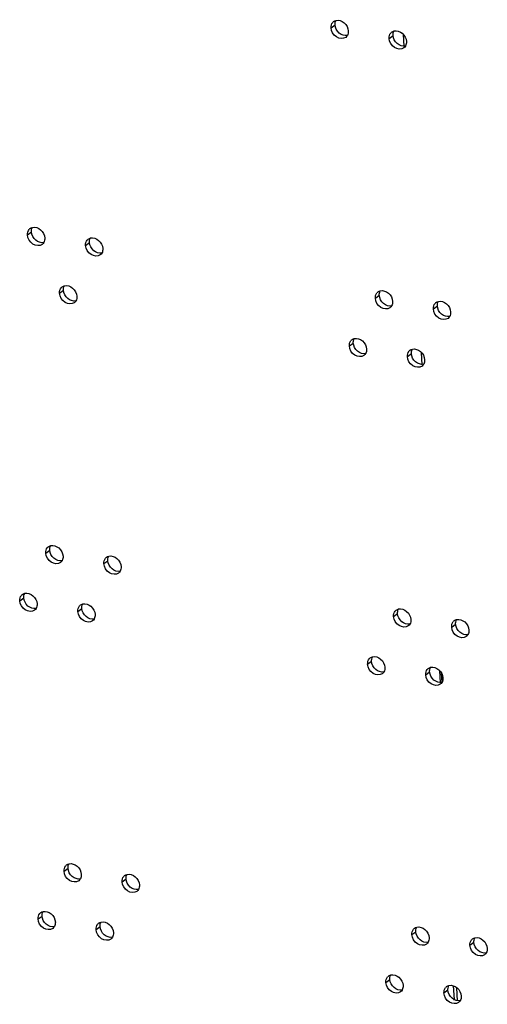
# Model space of a CAD drawing. Units: millimetres. Extents: x 0 to 420, y 0 to 297.
# Drawn here: x 332 to 334, y 169 to 174 of the extents above; entities that cross this region are included whole.
import ezdxf

# ---------------------------------------------------------------- set-up
doc = ezdxf.new("R2010")
doc.units = ezdxf.units.MM
doc.header["$LTSCALE"] = 23.1
doc.layers.get('0').update_dxf_attribs({"linetype": 'CONTINUOUS'})

msp = doc.modelspace()

# ---------------------------------------------------------------- linework, layer by layer
at = {"color": 9, "linetype": 'CONTINUOUS'}
for p, q in [((333.519396, 173.811648), (333.539937, 173.827065)), ((333.821177, 173.756605), (333.841718, 173.772022)), ((331.941754, 172.734784), (331.962295, 172.750201)), ((332.243535, 172.679741), (332.264076, 172.695157)), ((332.108477, 172.431449), (332.129018, 172.446866)), ((333.749448, 172.405069), (333.769989, 172.420486)), ((334.051229, 172.350026), (334.07177, 172.365443)), ((333.614391, 172.156778), (333.634932, 172.172194)), ((333.916171, 172.101734), (333.936712, 172.117151)), ((332.036749, 171.079913), (332.05729, 171.09533)), ((332.338529, 171.02487), (332.35907, 171.040286)), ((331.901691, 170.831621), (331.922232, 170.847038)), ((332.203471, 170.776578), (332.224012, 170.791995)), ((333.844443, 170.750198), (333.864984, 170.765615)), ((334.146223, 170.695155), (334.166764, 170.710572)), ((333.709385, 170.501907), (333.729926, 170.517323)), ((334.011165, 170.446863), (334.031706, 170.46228)), ((332.131743, 169.425042), (332.152284, 169.440459)), ((332.433523, 169.369999), (332.454064, 169.385416)), ((331.996685, 169.176751), (332.017226, 169.192167)), ((332.298465, 169.121707), (332.319007, 169.137124)), ((333.939437, 169.095327), (333.959978, 169.110744)), ((334.241217, 169.040284), (334.261758, 169.055701)), ((333.804379, 168.847036), (333.82492, 168.862452)), ((334.10616, 168.791992), (334.126701, 168.807409))]:
    msp.add_line(p, q, dxfattribs=at)
at = {"color": 3, "linetype": 'CONTINUOUS'}
for p, q in [((333.898574, 173.715952), (333.8951, 173.776482)), ((333.993568, 172.061081), (333.990094, 172.121611)), ((334.08859, 170.406208), (334.085117, 170.466707)), ((334.096046, 170.408322), (334.093371, 170.454929)), ((334.154337, 168.829299), (334.158426, 168.758056)), ((334.176352, 168.7518), (334.172482, 168.819217))]:
    msp.add_line(p, q, dxfattribs=at)
at = {"color": 2, "linetype": 'CONTINUOUS'}
msp.add_line((334.158582, 168.755341), (334.158426, 168.758056), dxfattribs=at)
at = {"color": 3, "linetype": 'CONTINUOUS'}
for centre in [(333.552469, 173.819157), (333.854249, 173.764113), (331.974827, 172.742292), (332.276607, 172.687249), (332.141549, 172.438957), (333.782521, 172.412577), (334.084301, 172.357534), (333.647463, 172.164286), (333.949243, 172.109242), (332.069821, 171.087421), (332.371601, 171.032378), (331.934763, 170.83913), (332.236543, 170.784086), (333.877515, 170.757706), (334.179295, 170.702663), (333.742457, 170.509415), (334.044238, 170.454371), (332.164815, 169.43255), (332.466595, 169.377507), (332.029757, 169.184259), (332.331538, 169.129215), (333.972509, 169.102836), (334.27429, 169.047792), (333.837452, 168.854544), (334.139232, 168.799501)]:
    msp.add_arc(centre, 0.03213, 126.922687, 140.280899, dxfattribs=at)
for points in [[(333.519396, 173.811648), (333.518837, 173.821385), (333.521518, 173.83219), (333.527755, 173.839688)], [(333.533167, 173.844843), (333.536696, 173.847492), (333.540869, 173.849413), (333.545158, 173.850452)], [(333.603954, 173.771974), (333.601763, 173.768177), (333.598769, 173.764736), (333.595263, 173.762105)], [(333.609034, 173.795299), (333.60949, 173.787355), (333.607932, 173.778866), (333.603954, 173.771974)], [(333.821177, 173.756605), (333.820618, 173.766342), (333.823298, 173.777147), (333.829535, 173.784645)], [(333.834947, 173.789799), (333.838476, 173.792448), (333.842649, 173.79437), (333.846938, 173.795409)], [(333.905735, 173.71693), (333.903544, 173.713134), (333.900549, 173.709693), (333.897044, 173.707061)], [(333.910814, 173.740256), (333.91127, 173.732311), (333.909712, 173.723822), (333.905735, 173.71693)], [(331.941754, 172.734784), (331.941195, 172.744521), (331.943875, 172.755326), (331.950113, 172.762824)], [(331.955525, 172.767978), (331.959054, 172.770627), (331.963227, 172.772549), (331.967516, 172.773588)], [(332.026312, 172.695109), (332.024121, 172.691313), (332.021127, 172.687872), (332.017621, 172.68524)], [(332.031392, 172.718435), (332.031848, 172.71049), (332.03029, 172.702001), (332.026312, 172.695109)], [(332.243535, 172.679741), (332.242976, 172.689478), (332.245656, 172.700283), (332.251893, 172.707781)], [(332.257305, 172.712935), (332.260834, 172.715584), (332.265007, 172.717506), (332.269296, 172.718544)], [(332.328093, 172.640066), (332.325902, 172.636269), (332.322907, 172.632829), (332.319402, 172.630197)], [(332.333172, 172.663391), (332.333628, 172.655447), (332.33207, 172.646958), (332.328093, 172.640066)], [(332.108477, 172.431449), (332.107918, 172.441186), (332.110598, 172.451991), (332.116835, 172.459489)], [(332.122248, 172.464643), (332.125777, 172.467292), (332.12995, 172.469214), (332.134238, 172.470253)], [(333.749448, 172.405069), (333.748889, 172.414806), (333.75157, 172.425611), (333.757807, 172.433109)], [(333.763219, 172.438264), (333.766748, 172.440913), (333.770921, 172.442834), (333.77521, 172.443873)], [(332.193035, 172.391774), (332.190844, 172.387978), (332.18785, 172.384537), (332.184344, 172.381905)], [(332.198115, 172.4151), (332.198571, 172.407155), (332.197013, 172.398666), (332.193035, 172.391774)], [(333.839086, 172.38872), (333.839542, 172.380776), (333.837984, 172.372286), (333.834006, 172.365395)], [(334.051229, 172.350026), (334.05067, 172.359763), (334.05335, 172.370568), (334.059587, 172.378066)], [(334.064999, 172.38322), (334.068528, 172.385869), (334.072701, 172.387791), (334.07699, 172.38883)], [(333.834006, 172.365395), (333.831815, 172.361598), (333.828821, 172.358157), (333.825315, 172.355526)], [(334.140866, 172.333677), (334.141322, 172.325732), (334.139764, 172.317243), (334.135787, 172.310351)], [(334.135787, 172.310351), (334.133596, 172.306555), (334.130601, 172.303114), (334.127096, 172.300482)], [(333.614391, 172.156778), (333.613832, 172.166515), (333.616512, 172.177319), (333.622749, 172.184817)], [(333.628161, 172.189972), (333.63169, 172.192621), (333.635863, 172.194542), (333.640152, 172.195581)], [(333.698949, 172.117103), (333.696758, 172.113306), (333.693763, 172.109865), (333.690258, 172.107234)], [(333.704028, 172.140428), (333.704484, 172.132484), (333.702926, 172.123995), (333.698949, 172.117103)], [(333.916171, 172.101734), (333.915612, 172.111471), (333.918292, 172.122276), (333.924529, 172.129774)], [(333.929942, 172.134928), (333.933471, 172.137578), (333.937644, 172.139499), (333.941932, 172.140538)], [(334.005809, 172.085385), (334.006265, 172.077441), (334.004707, 172.068951), (334.000729, 172.062059)], [(334.000729, 172.062059), (333.998538, 172.058263), (333.995544, 172.054822), (333.992038, 172.052191)], [(332.036749, 171.079913), (332.03619, 171.08965), (332.03887, 171.100455), (332.045107, 171.107953)], [(332.050519, 171.113107), (332.054048, 171.115756), (332.058221, 171.117678), (332.06251, 171.118717)], [(332.121307, 171.040238), (332.119115, 171.036442), (332.116121, 171.033001), (332.112616, 171.030369)], [(332.126386, 171.063564), (332.126842, 171.055619), (332.125284, 171.04713), (332.121307, 171.040238)], [(332.338529, 171.02487), (332.33797, 171.034607), (332.34065, 171.045412), (332.346887, 171.05291)], [(332.3523, 171.058064), (332.355829, 171.060713), (332.360002, 171.062635), (332.36429, 171.063674)], [(332.428167, 171.00852), (332.428623, 171.000576), (332.427065, 170.992087), (332.423087, 170.985195)], [(332.423087, 170.985195), (332.420896, 170.981399), (332.417902, 170.977958), (332.414396, 170.975326)], [(331.901691, 170.831621), (331.901132, 170.841358), (331.903812, 170.852163), (331.910049, 170.859661)], [(331.915462, 170.864816), (331.918991, 170.867465), (331.923164, 170.869386), (331.927452, 170.870425)], [(331.986249, 170.791947), (331.984058, 170.78815), (331.981063, 170.784709), (331.977558, 170.782078)], [(331.991329, 170.815272), (331.991785, 170.807328), (331.990227, 170.798839), (331.986249, 170.791947)], [(332.203471, 170.776578), (332.202912, 170.786315), (332.205592, 170.79712), (332.21183, 170.804618)], [(332.217242, 170.809772), (332.220771, 170.812421), (332.224944, 170.814343), (332.229233, 170.815382)], [(333.858213, 170.783393), (333.861742, 170.786042), (333.865915, 170.787963), (333.870204, 170.789002)], [(332.288029, 170.736903), (332.285838, 170.733107), (332.282844, 170.729666), (332.279338, 170.727034)], [(332.293109, 170.760229), (332.293565, 170.752284), (332.292007, 170.743795), (332.288029, 170.736903)], [(333.844443, 170.750198), (333.843884, 170.759935), (333.846564, 170.77074), (333.852801, 170.778238)], [(333.93408, 170.733849), (333.934536, 170.725905), (333.932978, 170.717415), (333.929001, 170.710524)], [(334.159994, 170.728349), (334.163523, 170.730998), (334.167696, 170.73292), (334.171984, 170.733959)], [(333.929001, 170.710524), (333.92681, 170.706727), (333.923815, 170.703286), (333.92031, 170.700655)], [(334.146223, 170.695155), (334.145664, 170.704892), (334.148344, 170.715697), (334.154581, 170.723195)], [(334.230781, 170.65548), (334.22859, 170.651684), (334.225596, 170.648243), (334.22209, 170.645611)], [(334.235861, 170.678806), (334.236317, 170.670861), (334.234759, 170.662372), (334.230781, 170.65548)], [(333.709385, 170.501907), (333.708826, 170.511644), (333.711506, 170.522449), (333.717743, 170.529947)], [(333.723156, 170.535101), (333.726685, 170.53775), (333.730858, 170.539672), (333.735146, 170.54071)], [(333.799023, 170.485557), (333.799479, 170.477613), (333.797921, 170.469124), (333.793943, 170.462232)], [(334.024936, 170.480058), (334.028465, 170.482707), (334.032638, 170.484628), (334.036927, 170.485667)], [(333.793943, 170.462232), (333.791752, 170.458435), (333.788758, 170.454994), (333.785252, 170.452363)], [(334.011165, 170.446863), (334.010606, 170.4566), (334.013286, 170.467405), (334.019524, 170.474903)], [(334.100803, 170.430514), (334.101259, 170.42257), (334.099701, 170.41408), (334.095723, 170.407189)], [(334.095723, 170.407189), (334.093532, 170.403392), (334.090538, 170.399951), (334.087032, 170.39732)], [(332.131743, 169.425042), (332.131184, 169.434779), (332.133864, 169.445584), (332.140101, 169.453082)], [(332.145514, 169.458236), (332.149043, 169.460886), (332.153216, 169.462807), (332.157504, 169.463846)], [(332.221381, 169.408693), (332.221837, 169.400749), (332.220279, 169.392259), (332.216301, 169.385368)], [(332.447294, 169.403193), (332.450823, 169.405842), (332.454996, 169.407764), (332.459285, 169.408803)], [(332.216301, 169.385368), (332.21411, 169.381571), (332.211115, 169.37813), (332.20761, 169.375499)], [(332.433523, 169.369999), (332.432964, 169.379736), (332.435644, 169.390541), (332.441882, 169.398039)], [(332.523161, 169.353649), (332.523617, 169.345705), (332.522059, 169.337216), (332.518081, 169.330324)], [(332.518081, 169.330324), (332.51589, 169.326528), (332.512896, 169.323087), (332.50939, 169.320455)], [(331.996685, 169.176751), (331.996126, 169.186488), (331.998806, 169.197292), (332.005044, 169.20479)], [(332.010456, 169.209945), (332.013985, 169.212594), (332.018158, 169.214515), (332.022447, 169.215554)], [(332.086323, 169.160401), (332.086779, 169.152457), (332.085221, 169.143968), (332.081243, 169.137076)], [(332.298465, 169.121707), (332.297907, 169.131444), (332.300587, 169.142249), (332.306824, 169.149747)], [(332.312236, 169.154901), (332.315765, 169.157551), (332.319938, 169.159472), (332.324227, 169.160511)], [(332.081243, 169.137076), (332.079052, 169.133279), (332.076058, 169.129838), (332.072552, 169.127207)], [(332.388103, 169.105358), (332.388559, 169.097413), (332.387001, 169.088924), (332.383024, 169.082032)], [(333.939437, 169.095327), (333.938878, 169.105065), (333.941558, 169.115869), (333.947795, 169.123367)], [(333.953208, 169.128522), (333.956737, 169.131171), (333.96091, 169.133092), (333.965198, 169.134131)], [(332.383024, 169.082032), (332.380832, 169.078236), (332.377838, 169.074795), (332.374332, 169.072163)], [(334.023995, 169.055653), (334.021804, 169.051856), (334.01881, 169.048415), (334.015304, 169.045784)], [(334.029075, 169.078978), (334.029531, 169.071034), (334.027973, 169.062545), (334.023995, 169.055653)], [(334.241217, 169.040284), (334.240658, 169.050021), (334.243338, 169.060826), (334.249576, 169.068324)], [(334.254988, 169.073478), (334.258517, 169.076128), (334.26269, 169.078049), (334.266979, 169.079088)], [(334.325775, 169.000609), (334.323584, 168.996813), (334.32059, 168.993372), (334.317084, 168.99074)], [(334.330855, 169.023935), (334.331311, 169.01599), (334.329753, 169.007501), (334.325775, 169.000609)], [(333.804379, 168.847036), (333.80382, 168.856773), (333.8065, 168.867578), (333.812738, 168.875076)], [(333.81815, 168.88023), (333.821679, 168.882879), (333.825852, 168.884801), (333.830141, 168.885839)], [(333.888937, 168.807361), (333.886746, 168.803564), (333.883752, 168.800124), (333.880246, 168.797492)], [(333.894017, 168.830686), (333.894473, 168.822742), (333.892915, 168.814253), (333.888937, 168.807361)], [(334.10616, 168.791992), (334.105601, 168.801729), (334.108281, 168.812534), (334.114518, 168.820032)], [(334.11993, 168.825187), (334.123459, 168.827836), (334.127632, 168.829757), (334.131921, 168.830796)], [(334.190718, 168.752318), (334.188527, 168.748521), (334.185532, 168.74508), (334.182027, 168.742449)], [(334.195797, 168.775643), (334.196253, 168.767699), (334.194695, 168.75921), (334.190718, 168.752318)]]:
    msp.add_open_spline(points, degree=3, dxfattribs=at)
for points, knots in [([(333.595263, 173.762105), (333.58261, 173.752607), (333.539217, 173.75817), (333.520456, 173.79318), (333.519396, 173.811648)], [0, 0, 0, 0, 0.46099378, 1, 1, 1, 1]), ([(333.545158, 173.850452), (333.559345, 173.853888), (333.592812, 173.841512), (333.608117, 173.811271), (333.609034, 173.795299)], [0, 0, 0, 0, 0.47709734, 1, 1, 1, 1]), ([(333.897044, 173.707061), (333.884391, 173.697563), (333.840997, 173.703127), (333.822237, 173.738137), (333.821177, 173.756605)], [0, 0, 0, 0, 0.46099378, 1, 1, 1, 1]), ([(333.846938, 173.795409), (333.861125, 173.798845), (333.894593, 173.786469), (333.909897, 173.756228), (333.910814, 173.740256)], [0, 0, 0, 0, 0.47709734, 1, 1, 1, 1]), ([(332.017621, 172.68524), (332.004968, 172.675742), (331.961575, 172.681306), (331.942814, 172.716316), (331.941754, 172.734784)], [0, 0, 0, 0, 0.46099378, 1, 1, 1, 1]), ([(331.967516, 172.773588), (331.981703, 172.777024), (332.01517, 172.764648), (332.030475, 172.734407), (332.031392, 172.718435)], [0, 0, 0, 0, 0.47709734, 1, 1, 1, 1]), ([(332.319402, 172.630197), (332.306748, 172.620699), (332.263355, 172.626263), (332.244595, 172.661272), (332.243535, 172.679741)], [0, 0, 0, 0, 0.46099378, 1, 1, 1, 1]), ([(332.269296, 172.718544), (332.283483, 172.72198), (332.316951, 172.709605), (332.332255, 172.679364), (332.333172, 172.663391)], [0, 0, 0, 0, 0.47709734, 1, 1, 1, 1]), ([(332.134238, 172.470253), (332.148425, 172.473689), (332.181893, 172.461313), (332.197198, 172.431072), (332.198115, 172.4151)], [0, 0, 0, 0, 0.47709734, 1, 1, 1, 1]), ([(332.184344, 172.381905), (332.171691, 172.372407), (332.128297, 172.377971), (332.109537, 172.412981), (332.108477, 172.431449)], [0, 0, 0, 0, 0.46099378, 1, 1, 1, 1]), ([(333.77521, 172.443873), (333.789397, 172.447309), (333.822864, 172.434933), (333.838169, 172.404692), (333.839086, 172.38872)], [0, 0, 0, 0, 0.47709734, 1, 1, 1, 1]), ([(333.825315, 172.355526), (333.812662, 172.346027), (333.769269, 172.351591), (333.750508, 172.386601), (333.749448, 172.405069)], [0, 0, 0, 0, 0.46099378, 1, 1, 1, 1]), ([(334.07699, 172.38883), (334.091177, 172.392266), (334.124645, 172.37989), (334.139949, 172.349649), (334.140866, 172.333677)], [0, 0, 0, 0, 0.47709734, 1, 1, 1, 1]), ([(334.127096, 172.300482), (334.114443, 172.290984), (334.071049, 172.296548), (334.052289, 172.331558), (334.051229, 172.350026)], [0, 0, 0, 0, 0.46099378, 1, 1, 1, 1]), ([(333.640152, 172.195581), (333.654339, 172.199017), (333.687807, 172.186641), (333.703111, 172.1564), (333.704028, 172.140428)], [0, 0, 0, 0, 0.47709734, 1, 1, 1, 1]), ([(333.690258, 172.107234), (333.677605, 172.097736), (333.634211, 172.103299), (333.615451, 172.138309), (333.614391, 172.156778)], [0, 0, 0, 0, 0.46099378, 1, 1, 1, 1]), ([(333.941932, 172.140538), (333.956119, 172.143974), (333.989587, 172.131598), (334.004892, 172.101357), (334.005809, 172.085385)], [0, 0, 0, 0, 0.47709734, 1, 1, 1, 1]), ([(333.992038, 172.052191), (333.979385, 172.042692), (333.935992, 172.048256), (333.917231, 172.083266), (333.916171, 172.101734)], [0, 0, 0, 0, 0.46099378, 1, 1, 1, 1]), ([(332.06251, 171.118717), (332.076697, 171.122153), (332.110165, 171.109777), (332.125469, 171.079536), (332.126386, 171.063564)], [0, 0, 0, 0, 0.47709734, 1, 1, 1, 1]), ([(332.112616, 171.030369), (332.099962, 171.020871), (332.056569, 171.026435), (332.037809, 171.061445), (332.036749, 171.079913)], [0, 0, 0, 0, 0.46099378, 1, 1, 1, 1]), ([(332.36429, 171.063674), (332.378477, 171.06711), (332.411945, 171.054734), (332.42725, 171.024493), (332.428167, 171.00852)], [0, 0, 0, 0, 0.47709734, 1, 1, 1, 1]), ([(332.414396, 170.975326), (332.401743, 170.965828), (332.358349, 170.971392), (332.339589, 171.006402), (332.338529, 171.02487)], [0, 0, 0, 0, 0.46099378, 1, 1, 1, 1]), ([(331.927452, 170.870425), (331.941639, 170.873861), (331.975107, 170.861485), (331.990412, 170.831244), (331.991329, 170.815272)], [0, 0, 0, 0, 0.47709734, 1, 1, 1, 1]), ([(331.977558, 170.782078), (331.964905, 170.77258), (331.921511, 170.778143), (331.902751, 170.813153), (331.901691, 170.831621)], [0, 0, 0, 0, 0.46099378, 1, 1, 1, 1]), ([(332.229233, 170.815382), (332.24342, 170.818818), (332.276887, 170.806442), (332.292192, 170.776201), (332.293109, 170.760229)], [0, 0, 0, 0, 0.47709734, 1, 1, 1, 1]), ([(333.870204, 170.789002), (333.884391, 170.792438), (333.917859, 170.780062), (333.933163, 170.749821), (333.93408, 170.733849)], [0, 0, 0, 0, 0.47709734, 1, 1, 1, 1]), ([(332.279338, 170.727034), (332.266685, 170.717536), (332.223292, 170.7231), (332.204531, 170.75811), (332.203471, 170.776578)], [0, 0, 0, 0, 0.46099378, 1, 1, 1, 1]), ([(333.92031, 170.700655), (333.907657, 170.691157), (333.864263, 170.69672), (333.845503, 170.73173), (333.844443, 170.750198)], [0, 0, 0, 0, 0.46099378, 1, 1, 1, 1]), ([(334.171984, 170.733959), (334.186171, 170.737395), (334.219639, 170.725019), (334.234944, 170.694778), (334.235861, 170.678806)], [0, 0, 0, 0, 0.47709734, 1, 1, 1, 1]), ([(334.22209, 170.645611), (334.209437, 170.636113), (334.166044, 170.641677), (334.147283, 170.676687), (334.146223, 170.695155)], [0, 0, 0, 0, 0.46099378, 1, 1, 1, 1]), ([(333.735146, 170.54071), (333.749333, 170.544146), (333.782801, 170.531771), (333.798106, 170.501529), (333.799023, 170.485557)], [0, 0, 0, 0, 0.47709734, 1, 1, 1, 1]), ([(333.785252, 170.452363), (333.772599, 170.442865), (333.729205, 170.448428), (333.710445, 170.483438), (333.709385, 170.501907)], [0, 0, 0, 0, 0.46099378, 1, 1, 1, 1]), ([(334.036927, 170.485667), (334.051114, 170.489103), (334.084581, 170.476727), (334.099886, 170.446486), (334.100803, 170.430514)], [0, 0, 0, 0, 0.47709734, 1, 1, 1, 1]), ([(334.087032, 170.39732), (334.074379, 170.387822), (334.030986, 170.393385), (334.012225, 170.428395), (334.011165, 170.446863)], [0, 0, 0, 0, 0.46099378, 1, 1, 1, 1]), ([(332.157504, 169.463846), (332.171691, 169.467282), (332.205159, 169.454906), (332.220464, 169.424665), (332.221381, 169.408693)], [0, 0, 0, 0, 0.47709734, 1, 1, 1, 1]), ([(332.20761, 169.375499), (332.194957, 169.366), (332.151563, 169.371564), (332.132803, 169.406574), (332.131743, 169.425042)], [0, 0, 0, 0, 0.46099378, 1, 1, 1, 1]), ([(332.459285, 169.408803), (332.473472, 169.412239), (332.506939, 169.399863), (332.522244, 169.369622), (332.523161, 169.353649)], [0, 0, 0, 0, 0.47709734, 1, 1, 1, 1]), ([(332.50939, 169.320455), (332.496737, 169.310957), (332.453344, 169.316521), (332.434583, 169.351531), (332.433523, 169.369999)], [0, 0, 0, 0, 0.46099378, 1, 1, 1, 1]), ([(332.022447, 169.215554), (332.036634, 169.21899), (332.070101, 169.206614), (332.085406, 169.176373), (332.086323, 169.160401)], [0, 0, 0, 0, 0.47709734, 1, 1, 1, 1]), ([(332.072552, 169.127207), (332.059899, 169.117709), (332.016506, 169.123272), (331.997745, 169.158282), (331.996685, 169.176751)], [0, 0, 0, 0, 0.46099378, 1, 1, 1, 1]), ([(332.324227, 169.160511), (332.338414, 169.163947), (332.371882, 169.151571), (332.387186, 169.12133), (332.388103, 169.105358)], [0, 0, 0, 0, 0.47709734, 1, 1, 1, 1]), ([(332.374332, 169.072163), (332.361679, 169.062665), (332.318286, 169.068229), (332.299526, 169.103239), (332.298465, 169.121707)], [0, 0, 0, 0, 0.46099378, 1, 1, 1, 1]), ([(334.015304, 169.045784), (334.002651, 169.036286), (333.959257, 169.041849), (333.940497, 169.076859), (333.939437, 169.095327)], [0, 0, 0, 0, 0.46099378, 1, 1, 1, 1]), ([(333.965198, 169.134131), (333.979385, 169.137567), (334.012853, 169.125191), (334.028158, 169.09495), (334.029075, 169.078978)], [0, 0, 0, 0, 0.47709734, 1, 1, 1, 1]), ([(334.266979, 169.079088), (334.281166, 169.082524), (334.314633, 169.070148), (334.329938, 169.039907), (334.330855, 169.023935)], [0, 0, 0, 0, 0.47709734, 1, 1, 1, 1]), ([(334.317084, 168.99074), (334.304431, 168.981242), (334.261038, 168.986806), (334.242277, 169.021816), (334.241217, 169.040284)], [0, 0, 0, 0, 0.46099378, 1, 1, 1, 1]), ([(333.830141, 168.885839), (333.844328, 168.889275), (333.877795, 168.8769), (333.8931, 168.846659), (333.894017, 168.830686)], [0, 0, 0, 0, 0.47709734, 1, 1, 1, 1]), ([(333.880246, 168.797492), (333.867593, 168.787994), (333.8242, 168.793558), (333.805439, 168.828567), (333.804379, 168.847036)], [0, 0, 0, 0, 0.46099378, 1, 1, 1, 1]), ([(334.182027, 168.742449), (334.169373, 168.732951), (334.12598, 168.738514), (334.10722, 168.773524), (334.10616, 168.791992)], [0, 0, 0, 0, 0.46099378, 1, 1, 1, 1]), ([(334.131921, 168.830796), (334.146108, 168.834232), (334.179576, 168.821856), (334.19488, 168.791615), (334.195797, 168.775643)], [0, 0, 0, 0, 0.47709734, 1, 1, 1, 1])]:
    msp.add_open_spline(points, degree=3, knots=knots, dxfattribs=at)
at = {"color": 7, "linetype": 'CONTINUOUS'}
for points in [[(333.539937, 173.827065), (333.53974, 173.830504), (333.539895, 173.833987), (333.540457, 173.837385)], [(333.540457, 173.837385), (333.541206, 173.841917), (333.542721, 173.846412), (333.545017, 173.85039)], [(333.841718, 173.772022), (333.84152, 173.77546), (333.841676, 173.778943), (333.842237, 173.782342)], [(333.842237, 173.782342), (333.842986, 173.786874), (333.844501, 173.791368), (333.846797, 173.795347)], [(331.962295, 172.750201), (331.962098, 172.753639), (331.962253, 172.757122), (331.962815, 172.760521)], [(331.962815, 172.760521), (331.963564, 172.765053), (331.965079, 172.769547), (331.967375, 172.773526)], [(332.264076, 172.695157), (332.263878, 172.698596), (332.264034, 172.702079), (332.264595, 172.705477)], [(332.264595, 172.705477), (332.265344, 172.71001), (332.266859, 172.714504), (332.269155, 172.718483)], [(332.129018, 172.446866), (332.128821, 172.450304), (332.128976, 172.453787), (332.129538, 172.457186)], [(332.129538, 172.457186), (332.130287, 172.461718), (332.131801, 172.466212), (332.134098, 172.470191)], [(333.769989, 172.420486), (333.769792, 172.423925), (333.769947, 172.427408), (333.770509, 172.430806)], [(333.770509, 172.430806), (333.771258, 172.435338), (333.772773, 172.439832), (333.775069, 172.443811)], [(334.07177, 172.365443), (334.071572, 172.368881), (334.071728, 172.372364), (334.072289, 172.375763)], [(334.072289, 172.375763), (334.073038, 172.380295), (334.074553, 172.384789), (334.076849, 172.388768)], [(333.634932, 172.172194), (333.634734, 172.175633), (333.63489, 172.179116), (333.635451, 172.182514)], [(333.635451, 172.182514), (333.6362, 172.187047), (333.637715, 172.191541), (333.640011, 172.195519)], [(333.936712, 172.117151), (333.936515, 172.12059), (333.93667, 172.124073), (333.937232, 172.127471)], [(333.937232, 172.127471), (333.937981, 172.132003), (333.939495, 172.136497), (333.941792, 172.140476)], [(332.05729, 171.09533), (332.057092, 171.098768), (332.057248, 171.102251), (332.057809, 171.10565)], [(332.057809, 171.10565), (332.058558, 171.110182), (332.060073, 171.114676), (332.062369, 171.118655)], [(332.35907, 171.040286), (332.358873, 171.043725), (332.359028, 171.047208), (332.35959, 171.050606)], [(332.35959, 171.050606), (332.360339, 171.055139), (332.361853, 171.059633), (332.36415, 171.063612)], [(331.922232, 170.847038), (331.922035, 170.850477), (331.92219, 170.85396), (331.922752, 170.857358)], [(331.922752, 170.857358), (331.923501, 170.86189), (331.925015, 170.866385), (331.927312, 170.870363)], [(332.224012, 170.791995), (332.223815, 170.795433), (332.22397, 170.798916), (332.224532, 170.802315)], [(332.224532, 170.802315), (332.225281, 170.806847), (332.226796, 170.811341), (332.229092, 170.81532)], [(333.865503, 170.775935), (333.866252, 170.780467), (333.867767, 170.784961), (333.870063, 170.78894)], [(333.864984, 170.765615), (333.864786, 170.769054), (333.864942, 170.772537), (333.865503, 170.775935)], [(334.167284, 170.720892), (334.168033, 170.725424), (334.169547, 170.729918), (334.171844, 170.733897)], [(334.166764, 170.710572), (334.166567, 170.71401), (334.166722, 170.717493), (334.167284, 170.720892)], [(333.729926, 170.517323), (333.729729, 170.520762), (333.729884, 170.524245), (333.730446, 170.527643)], [(333.730446, 170.527643), (333.731195, 170.532176), (333.732709, 170.53667), (333.735006, 170.540648)], [(334.032226, 170.4726), (334.032975, 170.477132), (334.03449, 170.481626), (334.036786, 170.485605)], [(334.031706, 170.46228), (334.031509, 170.465719), (334.031664, 170.469202), (334.032226, 170.4726)], [(332.152804, 169.450779), (332.153553, 169.455311), (332.155067, 169.459805), (332.157364, 169.463784)], [(332.152284, 169.440459), (332.152087, 169.443898), (332.152242, 169.447381), (332.152804, 169.450779)], [(332.454584, 169.395736), (332.455333, 169.400268), (332.456848, 169.404762), (332.459144, 169.408741)], [(332.454064, 169.385416), (332.453867, 169.388854), (332.454022, 169.392337), (332.454584, 169.395736)], [(332.017226, 169.192167), (332.017029, 169.195606), (332.017184, 169.199089), (332.017746, 169.202487)], [(332.017746, 169.202487), (332.018495, 169.207019), (332.02001, 169.211514), (332.022306, 169.215492)], [(332.319007, 169.137124), (332.318809, 169.140562), (332.318965, 169.144046), (332.319526, 169.147444)], [(332.319526, 169.147444), (332.320275, 169.151976), (332.32179, 169.15647), (332.324086, 169.160449)], [(333.959978, 169.110744), (333.959781, 169.114183), (333.959936, 169.117666), (333.960498, 169.121064)], [(333.960498, 169.121064), (333.961247, 169.125596), (333.962761, 169.130091), (333.965058, 169.134069)], [(334.261758, 169.055701), (334.261561, 169.059139), (334.261716, 169.062623), (334.262278, 169.066021)], [(334.262278, 169.066021), (334.263027, 169.070553), (334.264542, 169.075047), (334.266838, 169.079026)], [(333.82492, 168.862452), (333.824723, 168.865891), (333.824878, 168.869374), (333.82544, 168.872772)], [(333.82544, 168.872772), (333.826189, 168.877305), (333.827704, 168.881799), (333.83, 168.885778)], [(334.126701, 168.807409), (334.126503, 168.810848), (334.126659, 168.814331), (334.12722, 168.817729)], [(334.12722, 168.817729), (334.127969, 168.822261), (334.129484, 168.826756), (334.13178, 168.830734)]]:
    msp.add_open_spline(points, degree=3, dxfattribs=at)
for points in [[(333.603814, 173.771912), (333.589627, 173.768476), (333.556159, 173.780852), (333.540854, 173.811093), (333.539937, 173.827065)], [(333.905594, 173.716869), (333.891407, 173.713433), (333.857939, 173.725808), (333.842635, 173.756049), (333.841718, 173.772022)], [(332.026172, 172.695047), (332.011985, 172.691611), (331.978517, 172.703987), (331.963212, 172.734228), (331.962295, 172.750201)], [(332.327952, 172.640004), (332.313765, 172.636568), (332.280297, 172.648944), (332.264993, 172.679185), (332.264076, 172.695157)], [(332.192894, 172.391712), (332.178707, 172.388276), (332.14524, 172.400652), (332.129935, 172.430893), (332.129018, 172.446866)], [(333.833866, 172.365333), (333.819679, 172.361897), (333.786211, 172.374272), (333.770906, 172.404514), (333.769989, 172.420486)], [(334.135646, 172.310289), (334.121459, 172.306853), (334.087991, 172.319229), (334.072687, 172.34947), (334.07177, 172.365443)], [(333.698808, 172.117041), (333.684621, 172.113605), (333.651153, 172.125981), (333.635849, 172.156222), (333.634932, 172.172194)], [(334.000588, 172.061998), (333.986401, 172.058562), (333.952934, 172.070937), (333.937629, 172.101179), (333.936712, 172.117151)], [(332.121166, 171.040177), (332.106979, 171.036741), (332.073511, 171.049116), (332.058207, 171.079357), (332.05729, 171.09533)], [(332.422946, 170.985133), (332.408759, 170.981697), (332.375292, 170.994073), (332.359987, 171.024314), (332.35907, 171.040286)], [(331.986108, 170.791885), (331.971921, 170.788449), (331.938454, 170.800825), (331.923149, 170.831066), (331.922232, 170.847038)], [(332.287889, 170.736842), (332.273702, 170.733405), (332.240234, 170.745781), (332.224929, 170.776022), (332.224012, 170.791995)], [(333.92886, 170.710462), (333.914673, 170.707026), (333.881205, 170.719401), (333.865901, 170.749643), (333.864984, 170.765615)], [(334.23064, 170.655419), (334.216453, 170.651982), (334.182986, 170.664358), (334.167681, 170.694599), (334.166764, 170.710572)], [(333.793802, 170.46217), (333.779615, 170.458734), (333.746148, 170.47111), (333.730843, 170.501351), (333.729926, 170.517323)], [(334.095583, 170.407127), (334.081396, 170.403691), (334.047928, 170.416066), (334.032623, 170.446308), (334.031706, 170.46228)], [(332.21616, 169.385306), (332.201973, 169.38187), (332.168506, 169.394245), (332.153201, 169.424487), (332.152284, 169.440459)], [(332.517941, 169.330262), (332.503754, 169.326826), (332.470286, 169.339202), (332.454981, 169.369443), (332.454064, 169.385416)], [(332.081103, 169.137014), (332.066916, 169.133578), (332.033448, 169.145954), (332.018143, 169.176195), (332.017226, 169.192167)], [(332.382883, 169.081971), (332.368696, 169.078535), (332.335228, 169.09091), (332.319924, 169.121152), (332.319007, 169.137124)], [(334.023854, 169.055591), (334.009667, 169.052155), (333.9762, 169.064531), (333.960895, 169.094772), (333.959978, 169.110744)], [(334.325635, 169.000548), (334.311448, 168.997112), (334.27798, 169.009487), (334.262675, 169.039728), (334.261758, 169.055701)], [(333.888797, 168.807299), (333.87461, 168.803863), (333.841142, 168.816239), (333.825837, 168.84648), (333.82492, 168.862452)], [(334.190577, 168.752256), (334.17639, 168.74882), (334.142922, 168.761196), (334.127618, 168.791437), (334.126701, 168.807409)]]:
    msp.add_open_spline(points, degree=3, knots=[0, 0, 0, 0, 0.47709734, 1, 1, 1, 1], dxfattribs=at)

doc.saveas('drawing.dxf')
